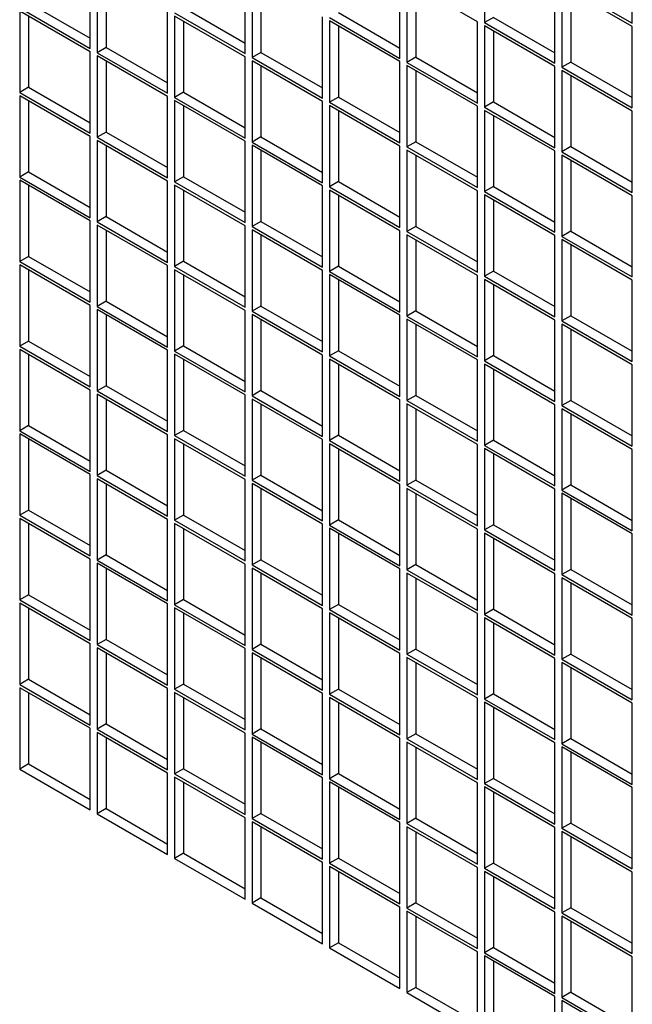
# Model space of a CAD drawing. Units: inches. Extents: x 1600 to 3218, y 39 to 1505.
# Drawn here: x 2587 to 2600, y 1075 to 1095 of the extents above; entities that cross this region are included whole.
import ezdxf

# ---------------------------------------------------------------- set-up
doc = ezdxf.new("R2010")
doc.units = ezdxf.units.IN
doc.header["$LTSCALE"] = 96
doc.header["$MEASUREMENT"] = 0

msp = doc.modelspace()

# ---------------------------------------------------------------- linework, layer by layer
at = {"color": 7, "linetype": 'Continuous', "lineweight": 25}
for p, q in [((2596.589, 1096.33), (2596.589, 1094.723)), ((2599.512, 1094.707), (2599.512, 1096.314)), ((2588.796, 1094.207), (2588.796, 1095.815)), ((2588.935, 1095.735), (2588.935, 1094.127)), ((2591.858, 1094.111), (2591.858, 1095.719)), ((2589.112, 1095.633), (2589.112, 1094.229)), ((2591.997, 1095.638), (2591.997, 1094.031)), ((2592.173, 1095.536), (2592.173, 1094.133)), ((2594.92, 1094.015), (2594.92, 1095.623)), ((2596.45, 1094.739), (2595.058, 1095.542)), ((2595.058, 1095.542), (2595.058, 1093.935)), ((2597.981, 1093.919), (2597.981, 1095.527)), ((2595.235, 1095.44), (2595.235, 1094.037)), ((2598.12, 1095.51), (2599.512, 1094.707)), ((2599.512, 1094.643), (2598.12, 1095.446)), ((2598.12, 1095.446), (2598.12, 1093.839)), ((2598.297, 1095.344), (2598.297, 1093.941)), ((2587.404, 1095.011), (2588.796, 1094.207)), ((2588.796, 1094.143), (2587.404, 1094.947)), ((2587.404, 1094.947), (2587.404, 1093.34)), ((2587.581, 1095.113), (2588.796, 1094.412)), ((2590.327, 1093.324), (2590.327, 1094.931)), ((2590.643, 1095.017), (2591.858, 1094.315)), ((2587.581, 1094.845), (2587.581, 1093.442)), ((2590.466, 1094.915), (2591.858, 1094.111)), ((2591.858, 1094.047), (2590.466, 1094.851)), ((2590.466, 1094.851), (2590.466, 1093.243)), ((2590.643, 1094.749), (2590.643, 1093.345)), ((2593.389, 1093.228), (2593.389, 1094.835)), ((2593.528, 1094.819), (2594.92, 1094.015)), ((2594.92, 1093.951), (2593.528, 1094.755)), ((2593.528, 1094.755), (2593.528, 1093.147)), ((2593.704, 1094.921), (2594.92, 1094.219)), ((2596.45, 1093.132), (2596.45, 1094.739)), ((2596.766, 1094.825), (2596.589, 1094.723)), ((2596.766, 1094.825), (2597.981, 1094.123)), ((2593.704, 1094.653), (2593.704, 1093.249)), ((2596.589, 1094.723), (2597.981, 1093.919)), ((2597.981, 1093.855), (2596.589, 1094.659)), ((2596.589, 1094.659), (2596.589, 1093.051)), ((2596.766, 1094.557), (2596.766, 1093.153)), ((2599.512, 1093.035), (2599.512, 1094.643)), ((2589.112, 1094.229), (2588.935, 1094.127)), ((2589.112, 1094.229), (2590.327, 1093.528)), ((2588.796, 1092.536), (2588.796, 1094.143)), ((2588.935, 1094.127), (2590.327, 1093.324)), ((2590.327, 1093.26), (2588.935, 1094.063)), ((2588.935, 1094.063), (2588.935, 1092.456)), ((2589.112, 1093.961), (2589.112, 1092.558)), ((2591.858, 1092.44), (2591.858, 1094.047)), ((2592.173, 1094.133), (2591.997, 1094.031)), ((2591.997, 1094.031), (2593.389, 1093.228)), ((2593.389, 1093.163), (2591.997, 1093.967)), ((2591.997, 1093.967), (2591.997, 1092.36)), ((2592.173, 1094.133), (2593.389, 1093.432)), ((2595.235, 1094.037), (2595.058, 1093.935)), ((2595.235, 1094.037), (2596.45, 1093.336)), ((2592.173, 1093.865), (2592.173, 1092.462)), ((2594.92, 1092.344), (2594.92, 1093.951)), ((2595.058, 1093.935), (2596.45, 1093.132)), ((2596.45, 1093.067), (2595.058, 1093.871)), ((2595.058, 1093.871), (2595.058, 1092.264)), ((2595.235, 1093.769), (2595.235, 1092.366)), ((2597.981, 1092.248), (2597.981, 1093.855)), ((2598.297, 1093.941), (2598.12, 1093.839)), ((2598.12, 1093.839), (2599.512, 1093.035)), ((2599.512, 1092.971), (2598.12, 1093.775)), ((2598.12, 1093.775), (2598.12, 1092.168)), ((2598.297, 1093.941), (2599.512, 1093.24)), ((2598.297, 1093.673), (2598.297, 1092.27)), ((2587.581, 1093.442), (2587.404, 1093.34)), ((2587.581, 1093.442), (2588.796, 1092.74)), ((2587.404, 1093.34), (2588.796, 1092.536)), ((2588.796, 1092.472), (2587.404, 1093.275)), ((2587.404, 1093.275), (2587.404, 1091.668)), ((2590.327, 1091.652), (2590.327, 1093.26)), ((2590.643, 1093.345), (2590.466, 1093.243)), ((2590.466, 1093.243), (2591.858, 1092.44)), ((2591.858, 1092.376), (2590.466, 1093.179)), ((2590.466, 1093.179), (2590.466, 1091.572)), ((2590.643, 1093.345), (2591.858, 1092.644)), ((2593.704, 1093.249), (2593.528, 1093.147)), ((2593.704, 1093.249), (2594.92, 1092.548)), ((2587.581, 1093.173), (2587.581, 1091.77)), ((2590.643, 1093.077), (2590.643, 1091.674)), ((2593.389, 1091.556), (2593.389, 1093.163)), ((2593.528, 1093.147), (2594.92, 1092.344)), ((2594.92, 1092.28), (2593.528, 1093.083)), ((2593.528, 1093.083), (2593.528, 1091.476)), ((2596.45, 1091.46), (2596.45, 1093.067)), ((2596.766, 1093.153), (2596.589, 1093.051)), ((2596.589, 1093.051), (2597.981, 1092.248)), ((2597.981, 1092.184), (2596.589, 1092.987)), ((2596.589, 1092.987), (2596.589, 1091.38)), ((2596.766, 1093.153), (2597.981, 1092.452)), ((2593.704, 1092.981), (2593.704, 1091.578)), ((2596.766, 1092.885), (2596.766, 1091.482)), ((2599.512, 1091.364), (2599.512, 1092.971)), ((2588.796, 1090.864), (2588.796, 1092.472)), ((2589.112, 1092.558), (2588.935, 1092.456)), ((2588.935, 1092.456), (2590.327, 1091.652)), ((2589.112, 1092.558), (2590.327, 1091.856)), ((2592.173, 1092.462), (2591.997, 1092.36)), ((2592.173, 1092.462), (2593.389, 1091.76)), ((2590.327, 1091.588), (2588.935, 1092.392)), ((2588.935, 1092.392), (2588.935, 1090.784)), ((2589.112, 1092.29), (2589.112, 1090.886)), ((2591.858, 1090.768), (2591.858, 1092.376)), ((2591.997, 1092.36), (2593.389, 1091.556)), ((2593.389, 1091.492), (2591.997, 1092.296)), ((2591.997, 1092.296), (2591.997, 1090.688)), ((2594.92, 1090.672), (2594.92, 1092.28)), ((2595.235, 1092.366), (2595.058, 1092.264)), ((2595.058, 1092.264), (2596.45, 1091.46)), ((2595.235, 1092.366), (2596.45, 1091.664)), ((2598.297, 1092.27), (2598.12, 1092.168)), ((2598.297, 1092.27), (2599.512, 1091.568)), ((2592.173, 1092.194), (2592.173, 1090.79)), ((2596.45, 1091.396), (2595.058, 1092.2)), ((2595.058, 1092.2), (2595.058, 1090.592)), ((2595.235, 1092.097), (2595.235, 1090.694)), ((2597.981, 1090.576), (2597.981, 1092.184)), ((2598.12, 1092.168), (2599.512, 1091.364)), ((2599.512, 1091.3), (2598.12, 1092.103)), ((2598.12, 1092.103), (2598.12, 1090.496)), ((2598.297, 1092.001), (2598.297, 1090.598)), ((2587.581, 1091.77), (2587.404, 1091.668)), ((2587.404, 1091.668), (2588.796, 1090.864)), ((2587.581, 1091.77), (2588.796, 1091.069)), ((2590.643, 1091.674), (2590.466, 1091.572)), ((2590.643, 1091.674), (2591.858, 1090.973)), ((2588.796, 1090.8), (2587.404, 1091.604)), ((2587.404, 1091.604), (2587.404, 1089.997)), ((2587.581, 1091.502), (2587.581, 1090.099)), ((2590.327, 1089.981), (2590.327, 1091.588)), ((2590.466, 1091.572), (2591.858, 1090.768)), ((2591.858, 1090.704), (2590.466, 1091.508)), ((2590.466, 1091.508), (2590.466, 1089.901)), ((2593.389, 1089.885), (2593.389, 1091.492)), ((2593.704, 1091.578), (2593.528, 1091.476)), ((2593.528, 1091.476), (2594.92, 1090.672)), ((2593.704, 1091.578), (2594.92, 1090.876)), ((2596.766, 1091.482), (2596.589, 1091.38)), ((2596.766, 1091.482), (2597.981, 1090.78)), ((2590.643, 1091.406), (2590.643, 1090.003)), ((2594.92, 1090.608), (2593.528, 1091.412)), ((2593.528, 1091.412), (2593.528, 1089.804)), ((2593.704, 1091.31), (2593.704, 1089.907)), ((2596.45, 1089.789), (2596.45, 1091.396)), ((2596.589, 1091.38), (2597.981, 1090.576)), ((2597.981, 1090.512), (2596.589, 1091.316)), ((2596.589, 1091.316), (2596.589, 1089.708)), ((2599.512, 1089.693), (2599.512, 1091.3)), ((2596.766, 1091.214), (2596.766, 1089.81)), ((2589.112, 1090.886), (2588.935, 1090.784)), ((2589.112, 1090.886), (2590.327, 1090.185)), ((2588.796, 1089.193), (2588.796, 1090.8)), ((2588.935, 1090.784), (2590.327, 1089.981)), ((2590.327, 1089.917), (2588.935, 1090.72)), ((2588.935, 1090.72), (2588.935, 1089.113)), ((2591.858, 1089.097), (2591.858, 1090.704)), ((2592.173, 1090.79), (2591.997, 1090.688)), ((2591.997, 1090.688), (2593.389, 1089.885)), ((2592.173, 1090.79), (2593.389, 1090.089)), ((2595.235, 1090.694), (2595.058, 1090.592)), ((2595.235, 1090.694), (2596.45, 1089.993)), ((2589.112, 1090.618), (2589.112, 1089.215)), ((2593.389, 1089.821), (2591.997, 1090.624)), ((2591.997, 1090.624), (2591.997, 1089.017)), ((2592.173, 1090.522), (2592.173, 1089.119)), ((2594.92, 1089.001), (2594.92, 1090.608)), ((2595.058, 1090.592), (2596.45, 1089.789)), ((2596.45, 1089.725), (2595.058, 1090.528)), ((2595.058, 1090.528), (2595.058, 1088.921)), ((2597.981, 1088.905), (2597.981, 1090.512)), ((2598.297, 1090.598), (2598.12, 1090.496)), ((2598.12, 1090.496), (2599.512, 1089.693)), ((2598.297, 1090.598), (2599.512, 1089.897)), ((2595.235, 1090.426), (2595.235, 1089.023)), ((2599.512, 1089.628), (2598.12, 1090.432)), ((2598.12, 1090.432), (2598.12, 1088.825)), ((2598.297, 1090.33), (2598.297, 1088.927)), ((2587.581, 1090.099), (2587.404, 1089.997)), ((2587.581, 1090.099), (2588.796, 1089.397)), ((2587.404, 1089.997), (2588.796, 1089.193)), ((2588.796, 1089.129), (2587.404, 1089.932)), ((2587.404, 1089.932), (2587.404, 1088.325)), ((2590.327, 1088.309), (2590.327, 1089.917)), ((2590.643, 1090.003), (2590.466, 1089.901)), ((2590.466, 1089.901), (2591.858, 1089.097)), ((2590.643, 1090.003), (2591.858, 1089.301)), ((2593.704, 1089.907), (2593.528, 1089.804)), ((2593.704, 1089.907), (2594.92, 1089.205)), ((2587.581, 1089.83), (2587.581, 1088.427)), ((2591.858, 1089.033), (2590.466, 1089.836)), ((2590.466, 1089.836), (2590.466, 1088.229)), ((2590.643, 1089.734), (2590.643, 1088.331)), ((2593.389, 1088.213), (2593.389, 1089.821)), ((2593.528, 1089.804), (2594.92, 1089.001)), ((2594.92, 1088.937), (2593.528, 1089.74)), ((2593.528, 1089.74), (2593.528, 1088.133)), ((2596.45, 1088.117), (2596.45, 1089.725)), ((2596.766, 1089.81), (2596.589, 1089.708)), ((2596.589, 1089.708), (2597.981, 1088.905)), ((2596.766, 1089.81), (2597.981, 1089.109)), ((2593.704, 1089.638), (2593.704, 1088.235)), ((2597.981, 1088.841), (2596.589, 1089.644)), ((2596.589, 1089.644), (2596.589, 1088.037)), ((2596.766, 1089.542), (2596.766, 1088.139)), ((2599.512, 1088.021), (2599.512, 1089.628)), ((2588.796, 1087.522), (2588.796, 1089.129)), ((2589.112, 1089.215), (2588.935, 1089.113)), ((2588.935, 1089.113), (2590.327, 1088.309)), ((2589.112, 1089.215), (2590.327, 1088.513)), ((2592.173, 1089.119), (2591.997, 1089.017)), ((2592.173, 1089.119), (2593.389, 1088.417)), ((2590.327, 1088.245), (2588.935, 1089.049)), ((2588.935, 1089.049), (2588.935, 1087.441)), ((2589.112, 1088.947), (2589.112, 1087.543)), ((2591.858, 1087.426), (2591.858, 1089.033)), ((2591.997, 1089.017), (2593.389, 1088.213)), ((2593.389, 1088.149), (2591.997, 1088.953)), ((2591.997, 1088.953), (2591.997, 1087.345)), ((2594.92, 1087.329), (2594.92, 1088.937)), ((2595.235, 1089.023), (2595.058, 1088.921)), ((2595.058, 1088.921), (2596.45, 1088.117)), ((2595.235, 1089.023), (2596.45, 1088.321)), ((2598.297, 1088.927), (2598.12, 1088.825)), ((2598.297, 1088.927), (2599.512, 1088.225)), ((2592.173, 1088.851), (2592.173, 1087.447)), ((2596.45, 1088.053), (2595.058, 1088.857)), ((2595.058, 1088.857), (2595.058, 1087.249)), ((2595.235, 1088.755), (2595.235, 1087.351)), ((2597.981, 1087.233), (2597.981, 1088.841)), ((2598.12, 1088.825), (2599.512, 1088.021)), ((2599.512, 1087.957), (2598.12, 1088.761)), ((2598.12, 1088.761), (2598.12, 1087.153)), ((2598.297, 1088.658), (2598.297, 1087.255)), ((2587.581, 1088.427), (2587.404, 1088.325)), ((2587.404, 1088.325), (2588.796, 1087.522)), ((2587.581, 1088.427), (2588.796, 1087.726)), ((2590.643, 1088.331), (2590.466, 1088.229)), ((2590.643, 1088.331), (2591.858, 1087.63)), ((2588.796, 1087.457), (2587.404, 1088.261)), ((2587.404, 1088.261), (2587.404, 1086.654)), ((2587.581, 1088.159), (2587.581, 1086.756)), ((2590.327, 1086.638), (2590.327, 1088.245)), ((2590.466, 1088.229), (2591.858, 1087.426)), ((2591.858, 1087.361), (2590.466, 1088.165)), ((2590.466, 1088.165), (2590.466, 1086.558)), ((2593.389, 1086.542), (2593.389, 1088.149)), ((2593.704, 1088.235), (2593.528, 1088.133)), ((2593.528, 1088.133), (2594.92, 1087.329)), ((2593.704, 1088.235), (2594.92, 1087.534)), ((2596.766, 1088.139), (2596.589, 1088.037)), ((2596.766, 1088.139), (2597.981, 1087.437)), ((2590.643, 1088.063), (2590.643, 1086.66)), ((2594.92, 1087.265), (2593.528, 1088.069)), ((2593.528, 1088.069), (2593.528, 1086.462)), ((2593.704, 1087.967), (2593.704, 1086.564)), ((2596.45, 1086.446), (2596.45, 1088.053)), ((2596.589, 1088.037), (2597.981, 1087.233)), ((2597.981, 1087.169), (2596.589, 1087.973)), ((2596.589, 1087.973), (2596.589, 1086.365)), ((2599.512, 1086.35), (2599.512, 1087.957)), ((2596.766, 1087.871), (2596.766, 1086.468)), ((2589.112, 1087.543), (2588.935, 1087.441)), ((2589.112, 1087.543), (2590.327, 1086.842)), ((2588.796, 1085.85), (2588.796, 1087.457)), ((2588.935, 1087.441), (2590.327, 1086.638)), ((2590.327, 1086.574), (2588.935, 1087.377)), ((2588.935, 1087.377), (2588.935, 1085.77)), ((2591.858, 1085.754), (2591.858, 1087.361)), ((2592.173, 1087.447), (2591.997, 1087.345)), ((2591.997, 1087.345), (2593.389, 1086.542)), ((2592.173, 1087.447), (2593.389, 1086.746)), ((2595.235, 1087.351), (2595.058, 1087.249)), ((2595.235, 1087.351), (2596.45, 1086.65)), ((2589.112, 1087.275), (2589.112, 1085.872)), ((2593.389, 1086.478), (2591.997, 1087.281)), ((2591.997, 1087.281), (2591.997, 1085.674)), ((2592.173, 1087.179), (2592.173, 1085.776)), ((2594.92, 1085.658), (2594.92, 1087.265)), ((2595.058, 1087.249), (2596.45, 1086.446)), ((2596.45, 1086.382), (2595.058, 1087.185)), ((2595.058, 1087.185), (2595.058, 1085.578)), ((2597.981, 1085.562), (2597.981, 1087.169)), ((2598.297, 1087.255), (2598.12, 1087.153)), ((2598.12, 1087.153), (2599.512, 1086.35)), ((2598.297, 1087.255), (2599.512, 1086.554)), ((2595.235, 1087.083), (2595.235, 1085.68)), ((2599.512, 1086.286), (2598.12, 1087.089)), ((2598.12, 1087.089), (2598.12, 1085.482)), ((2598.297, 1086.987), (2598.297, 1085.584)), ((2587.581, 1086.756), (2587.404, 1086.654)), ((2587.581, 1086.756), (2588.796, 1086.054)), ((2587.404, 1086.654), (2588.796, 1085.85)), ((2588.796, 1085.786), (2587.404, 1086.59)), ((2587.404, 1086.59), (2587.404, 1084.982)), ((2590.327, 1084.966), (2590.327, 1086.574)), ((2590.643, 1086.66), (2590.466, 1086.558)), ((2590.643, 1086.66), (2591.858, 1085.958)), ((2593.704, 1086.564), (2593.528, 1086.462)), ((2593.704, 1086.564), (2594.92, 1085.862)), ((2587.581, 1086.488), (2587.581, 1085.084)), ((2590.466, 1086.558), (2591.858, 1085.754)), ((2591.858, 1085.69), (2590.466, 1086.494)), ((2590.466, 1086.494), (2590.466, 1084.886)), ((2590.643, 1086.391), (2590.643, 1084.988)), ((2593.389, 1084.87), (2593.389, 1086.478)), ((2593.528, 1086.462), (2594.92, 1085.658)), ((2594.92, 1085.594), (2593.528, 1086.397)), ((2593.528, 1086.397), (2593.528, 1084.79)), ((2596.45, 1084.774), (2596.45, 1086.382)), ((2596.766, 1086.468), (2596.589, 1086.365)), ((2596.766, 1086.468), (2597.981, 1085.766)), ((2593.704, 1086.295), (2593.704, 1084.892)), ((2596.589, 1086.365), (2597.981, 1085.562)), ((2597.981, 1085.498), (2596.589, 1086.301)), ((2596.589, 1086.301), (2596.589, 1084.694)), ((2596.766, 1086.199), (2596.766, 1084.796)), ((2599.512, 1084.678), (2599.512, 1086.286)), ((2588.796, 1084.179), (2588.796, 1085.786)), ((2589.112, 1085.872), (2588.935, 1085.77)), ((2589.112, 1085.872), (2590.327, 1085.17)), ((2588.935, 1085.77), (2590.327, 1084.966)), ((2590.327, 1084.902), (2588.935, 1085.706)), ((2588.935, 1085.706), (2588.935, 1084.098)), ((2589.112, 1085.604), (2589.112, 1084.2)), ((2591.858, 1084.083), (2591.858, 1085.69)), ((2592.173, 1085.776), (2591.997, 1085.674)), ((2591.997, 1085.674), (2593.389, 1084.87)), ((2593.389, 1084.806), (2591.997, 1085.61)), ((2591.997, 1085.61), (2591.997, 1084.002)), ((2592.173, 1085.776), (2593.389, 1085.074)), ((2594.92, 1083.987), (2594.92, 1085.594)), ((2595.235, 1085.68), (2595.058, 1085.578)), ((2595.235, 1085.68), (2596.45, 1084.978)), ((2592.173, 1085.508), (2592.173, 1084.104)), ((2595.058, 1085.578), (2596.45, 1084.774)), ((2596.45, 1084.71), (2595.058, 1085.514)), ((2595.058, 1085.514), (2595.058, 1083.906)), ((2595.235, 1085.412), (2595.235, 1084.008)), ((2597.981, 1083.89), (2597.981, 1085.498)), ((2598.297, 1085.584), (2598.12, 1085.482)), ((2598.12, 1085.482), (2599.512, 1084.678)), ((2599.512, 1084.614), (2598.12, 1085.418)), ((2598.12, 1085.418), (2598.12, 1083.81)), ((2598.297, 1085.584), (2599.512, 1084.882)), ((2598.297, 1085.316), (2598.297, 1083.912)), ((2587.581, 1085.084), (2587.404, 1084.982)), ((2587.581, 1085.084), (2588.796, 1084.383)), ((2587.404, 1084.982), (2588.796, 1084.179)), ((2588.796, 1084.115), (2587.404, 1084.918)), ((2587.404, 1084.918), (2587.404, 1083.311)), ((2587.581, 1084.816), (2587.581, 1083.413)), ((2590.327, 1083.295), (2590.327, 1084.902)), ((2590.643, 1084.988), (2590.466, 1084.886)), ((2590.466, 1084.886), (2591.858, 1084.083)), ((2591.858, 1084.018), (2590.466, 1084.822)), ((2590.466, 1084.822), (2590.466, 1083.215)), ((2590.643, 1084.988), (2591.858, 1084.287)), ((2593.704, 1084.892), (2593.528, 1084.79)), ((2593.704, 1084.892), (2594.92, 1084.191)), ((2590.643, 1084.72), (2590.643, 1083.317)), ((2593.389, 1083.199), (2593.389, 1084.806)), ((2593.528, 1084.79), (2594.92, 1083.987)), ((2594.92, 1083.922), (2593.528, 1084.726)), ((2593.528, 1084.726), (2593.528, 1083.119)), ((2593.704, 1084.624), (2593.704, 1083.221)), ((2596.45, 1083.103), (2596.45, 1084.71)), ((2596.766, 1084.796), (2596.589, 1084.694)), ((2596.589, 1084.694), (2597.981, 1083.89)), ((2597.981, 1083.826), (2596.589, 1084.63)), ((2596.589, 1084.63), (2596.589, 1083.023)), ((2596.766, 1084.796), (2597.981, 1084.095)), ((2599.512, 1083.007), (2599.512, 1084.614)), ((2596.766, 1084.528), (2596.766, 1083.125)), ((2588.796, 1082.507), (2588.796, 1084.115)), ((2589.112, 1084.2), (2588.935, 1084.098)), ((2588.935, 1084.098), (2590.327, 1083.295)), ((2590.327, 1083.231), (2588.935, 1084.034)), ((2588.935, 1084.034), (2588.935, 1082.427)), ((2589.112, 1084.2), (2590.327, 1083.499)), ((2592.173, 1084.104), (2591.997, 1084.002)), ((2592.173, 1084.104), (2593.389, 1083.403)), ((2589.112, 1083.932), (2589.112, 1082.529)), ((2591.858, 1082.411), (2591.858, 1084.018)), ((2591.997, 1084.002), (2593.389, 1083.199)), ((2593.389, 1083.135), (2591.997, 1083.938)), ((2591.997, 1083.938), (2591.997, 1082.331)), ((2592.173, 1083.836), (2592.173, 1082.433)), ((2594.92, 1082.315), (2594.92, 1083.922)), ((2595.235, 1084.008), (2595.058, 1083.906)), ((2595.058, 1083.906), (2596.45, 1083.103)), ((2596.45, 1083.039), (2595.058, 1083.842)), ((2595.058, 1083.842), (2595.058, 1082.235)), ((2595.235, 1084.008), (2596.45, 1083.307)), ((2598.297, 1083.912), (2598.12, 1083.81)), ((2598.297, 1083.912), (2599.512, 1083.211)), ((2595.235, 1083.74), (2595.235, 1082.337)), ((2597.981, 1082.219), (2597.981, 1083.826)), ((2598.12, 1083.81), (2599.512, 1083.007)), ((2599.512, 1082.943), (2598.12, 1083.746)), ((2598.12, 1083.746), (2598.12, 1082.139)), ((2598.297, 1083.644), (2598.297, 1082.241)), ((2587.581, 1083.413), (2587.404, 1083.311)), ((2587.404, 1083.311), (2588.796, 1082.507)), ((2587.581, 1083.413), (2588.796, 1082.711)), ((2590.643, 1083.317), (2590.466, 1083.215)), ((2590.643, 1083.317), (2591.858, 1082.615)), ((2588.796, 1082.443), (2587.404, 1083.247)), ((2587.404, 1083.247), (2587.404, 1081.639)), ((2587.581, 1083.145), (2587.581, 1081.741)), ((2590.327, 1081.623), (2590.327, 1083.231)), ((2590.466, 1083.215), (2591.858, 1082.411)), ((2591.858, 1082.347), (2590.466, 1083.151)), ((2590.466, 1083.151), (2590.466, 1081.543)), ((2593.389, 1081.527), (2593.389, 1083.135)), ((2593.704, 1083.221), (2593.528, 1083.119)), ((2593.528, 1083.119), (2594.92, 1082.315)), ((2593.704, 1083.221), (2594.92, 1082.519)), ((2596.766, 1083.125), (2596.589, 1083.023)), ((2596.766, 1083.125), (2597.981, 1082.423)), ((2590.643, 1083.049), (2590.643, 1081.645)), ((2594.92, 1082.251), (2593.528, 1083.055)), ((2593.528, 1083.055), (2593.528, 1081.447)), ((2593.704, 1082.952), (2593.704, 1081.549)), ((2596.45, 1081.431), (2596.45, 1083.039)), ((2596.589, 1083.023), (2597.981, 1082.219)), ((2597.981, 1082.155), (2596.589, 1082.958)), ((2596.589, 1082.958), (2596.589, 1081.351)), ((2599.512, 1081.335), (2599.512, 1082.943)), ((2596.766, 1082.856), (2596.766, 1081.453)), ((2589.112, 1082.529), (2588.935, 1082.427)), ((2589.112, 1082.529), (2590.327, 1081.828)), ((2588.796, 1080.836), (2588.796, 1082.443)), ((2588.935, 1082.427), (2590.327, 1081.623)), ((2590.327, 1081.559), (2588.935, 1082.363)), ((2588.935, 1082.363), (2588.935, 1080.756)), ((2591.858, 1080.74), (2591.858, 1082.347)), ((2592.173, 1082.433), (2591.997, 1082.331)), ((2591.997, 1082.331), (2593.389, 1081.527)), ((2592.173, 1082.433), (2593.389, 1081.731)), ((2595.235, 1082.337), (2595.058, 1082.235)), ((2595.235, 1082.337), (2596.45, 1081.635)), ((2589.112, 1082.261), (2589.112, 1080.858)), ((2593.389, 1081.463), (2591.997, 1082.267)), ((2591.997, 1082.267), (2591.997, 1080.659)), ((2592.173, 1082.165), (2592.173, 1080.762)), ((2594.92, 1080.644), (2594.92, 1082.251)), ((2595.058, 1082.235), (2596.45, 1081.431)), ((2596.45, 1081.367), (2595.058, 1082.171)), ((2595.058, 1082.171), (2595.058, 1080.563)), ((2597.981, 1080.548), (2597.981, 1082.155)), ((2598.297, 1082.241), (2598.12, 1082.139)), ((2598.12, 1082.139), (2599.512, 1081.335)), ((2598.297, 1082.241), (2599.512, 1081.539)), ((2595.235, 1082.069), (2595.235, 1080.665)), ((2599.512, 1081.271), (2598.12, 1082.075)), ((2598.12, 1082.075), (2598.12, 1080.467)), ((2598.297, 1081.973), (2598.297, 1080.569)), ((2587.581, 1081.741), (2587.404, 1081.639)), ((2587.581, 1081.741), (2588.796, 1081.04)), ((2587.404, 1081.639), (2588.796, 1080.836)), ((2588.796, 1080.772), (2587.404, 1081.575)), ((2587.404, 1081.575), (2587.404, 1079.968)), ((2590.327, 1079.952), (2590.327, 1081.559)), ((2590.643, 1081.645), (2590.466, 1081.543)), ((2590.466, 1081.543), (2591.858, 1080.74)), ((2590.643, 1081.645), (2591.858, 1080.944)), ((2593.704, 1081.549), (2593.528, 1081.447)), ((2593.704, 1081.549), (2594.92, 1080.848)), ((2587.581, 1081.473), (2587.581, 1080.07)), ((2591.858, 1080.676), (2590.466, 1081.479)), ((2590.466, 1081.479), (2590.466, 1079.872)), ((2590.643, 1081.377), (2590.643, 1079.974)), ((2593.389, 1079.856), (2593.389, 1081.463)), ((2593.528, 1081.447), (2594.92, 1080.644)), ((2594.92, 1080.58), (2593.528, 1081.383)), ((2593.528, 1081.383), (2593.528, 1079.776)), ((2596.45, 1079.76), (2596.45, 1081.367)), ((2596.766, 1081.453), (2596.589, 1081.351)), ((2596.589, 1081.351), (2597.981, 1080.548)), ((2596.766, 1081.453), (2597.981, 1080.752)), ((2593.704, 1081.281), (2593.704, 1079.878)), ((2597.981, 1080.483), (2596.589, 1081.287)), ((2596.589, 1081.287), (2596.589, 1079.68)), ((2596.766, 1081.185), (2596.766, 1079.782)), ((2599.512, 1079.664), (2599.512, 1081.271)), ((2588.796, 1079.164), (2588.796, 1080.772)), ((2589.112, 1080.858), (2588.935, 1080.756)), ((2588.935, 1080.756), (2590.327, 1079.952)), ((2589.112, 1080.858), (2590.327, 1080.156)), ((2592.173, 1080.762), (2591.997, 1080.659)), ((2592.173, 1080.762), (2593.389, 1080.06)), ((2590.327, 1079.888), (2588.935, 1080.691)), ((2588.935, 1080.691), (2588.935, 1079.084)), ((2589.112, 1080.589), (2589.112, 1079.186)), ((2591.858, 1079.068), (2591.858, 1080.676)), ((2591.997, 1080.659), (2593.389, 1079.856)), ((2593.389, 1079.792), (2591.997, 1080.595)), ((2591.997, 1080.595), (2591.997, 1078.988)), ((2594.92, 1078.972), (2594.92, 1080.58)), ((2595.235, 1080.665), (2595.058, 1080.563)), ((2595.058, 1080.563), (2596.45, 1079.76)), ((2595.235, 1080.665), (2596.45, 1079.964)), ((2598.297, 1080.569), (2598.12, 1080.467)), ((2598.297, 1080.569), (2599.512, 1079.868)), ((2592.173, 1080.493), (2592.173, 1079.09)), ((2596.45, 1079.696), (2595.058, 1080.499)), ((2595.058, 1080.499), (2595.058, 1078.892)), ((2595.235, 1080.397), (2595.235, 1078.994)), ((2597.981, 1078.876), (2597.981, 1080.483)), ((2598.12, 1080.467), (2599.512, 1079.664)), ((2599.512, 1079.6), (2598.12, 1080.403)), ((2598.12, 1080.403), (2598.12, 1078.796)), ((2598.297, 1080.301), (2598.297, 1078.898)), ((2587.581, 1080.07), (2587.404, 1079.968)), ((2587.404, 1079.968), (2588.796, 1079.164)), ((2587.581, 1080.07), (2588.796, 1079.368)), ((2590.643, 1079.974), (2590.466, 1079.872)), ((2590.643, 1079.974), (2591.858, 1079.272)), ((2590.327, 1078.281), (2590.327, 1079.888)), ((2590.466, 1079.872), (2591.858, 1079.068)), ((2591.858, 1079.004), (2590.466, 1079.808)), ((2590.466, 1079.808), (2590.466, 1078.2)), ((2593.389, 1078.184), (2593.389, 1079.792)), ((2593.704, 1079.878), (2593.528, 1079.776)), ((2593.528, 1079.776), (2594.92, 1078.972)), ((2593.704, 1079.878), (2594.92, 1079.176)), ((2596.766, 1079.782), (2596.589, 1079.68)), ((2596.766, 1079.782), (2597.981, 1079.08)), ((2590.643, 1079.706), (2590.643, 1078.302)), ((2594.92, 1078.908), (2593.528, 1079.712)), ((2593.528, 1079.712), (2593.528, 1078.104)), ((2593.704, 1079.61), (2593.704, 1078.206)), ((2596.45, 1078.088), (2596.45, 1079.696)), ((2596.589, 1079.68), (2597.981, 1078.876)), ((2597.981, 1078.812), (2596.589, 1079.616)), ((2596.589, 1079.616), (2596.589, 1078.008)), ((2599.512, 1077.992), (2599.512, 1079.6)), ((2596.766, 1079.513), (2596.766, 1078.11)), ((2589.112, 1079.186), (2588.935, 1079.084)), ((2589.112, 1079.186), (2590.327, 1078.485)), ((2588.935, 1079.084), (2590.327, 1078.281)), ((2591.858, 1077.397), (2591.858, 1079.004)), ((2592.173, 1079.09), (2591.997, 1078.988)), ((2591.997, 1078.988), (2593.389, 1078.184)), ((2592.173, 1079.09), (2593.389, 1078.389)), ((2595.235, 1078.994), (2595.058, 1078.892)), ((2595.235, 1078.994), (2596.45, 1078.292)), ((2593.389, 1078.12), (2591.997, 1078.924)), ((2591.997, 1078.924), (2591.997, 1077.317)), ((2592.173, 1078.822), (2592.173, 1077.419)), ((2594.92, 1077.301), (2594.92, 1078.908)), ((2595.058, 1078.892), (2596.45, 1078.088)), ((2596.45, 1078.024), (2595.058, 1078.828)), ((2595.058, 1078.828), (2595.058, 1077.22)), ((2597.981, 1077.205), (2597.981, 1078.812)), ((2598.297, 1078.898), (2598.12, 1078.796)), ((2598.12, 1078.796), (2599.512, 1077.992)), ((2598.297, 1078.898), (2599.512, 1078.196)), ((2595.235, 1078.726), (2595.235, 1077.323)), ((2599.512, 1077.928), (2598.12, 1078.732)), ((2598.12, 1078.732), (2598.12, 1077.124)), ((2598.297, 1078.63), (2598.297, 1077.226)), ((2590.643, 1078.302), (2590.466, 1078.2)), ((2590.466, 1078.2), (2591.858, 1077.397)), ((2590.643, 1078.302), (2591.858, 1077.601)), ((2593.704, 1078.206), (2593.528, 1078.104)), ((2593.704, 1078.206), (2594.92, 1077.505)), ((2593.389, 1076.513), (2593.389, 1078.12)), ((2593.528, 1078.104), (2594.92, 1077.301)), ((2594.92, 1077.237), (2593.528, 1078.04)), ((2593.528, 1078.04), (2593.528, 1076.433)), ((2596.45, 1076.417), (2596.45, 1078.024)), ((2596.766, 1078.11), (2596.589, 1078.008)), ((2596.589, 1078.008), (2597.981, 1077.205)), ((2596.766, 1078.11), (2597.981, 1077.409)), ((2593.704, 1077.938), (2593.704, 1076.535)), ((2597.981, 1077.141), (2596.589, 1077.944)), ((2596.589, 1077.944), (2596.589, 1076.337)), ((2596.766, 1077.842), (2596.766, 1076.439)), ((2599.512, 1076.321), (2599.512, 1077.928)), ((2592.173, 1077.419), (2591.997, 1077.317)), ((2592.173, 1077.419), (2593.389, 1076.717)), ((2591.997, 1077.317), (2593.389, 1076.513)), ((2594.92, 1075.629), (2594.92, 1077.237)), ((2595.235, 1077.323), (2595.058, 1077.22)), ((2595.058, 1077.22), (2596.45, 1076.417)), ((2595.235, 1077.323), (2596.45, 1076.621)), ((2598.297, 1077.226), (2598.12, 1077.124)), ((2598.297, 1077.226), (2599.512, 1076.525)), ((2596.45, 1076.353), (2595.058, 1077.156)), ((2595.058, 1077.156), (2595.058, 1075.549)), ((2595.235, 1077.054), (2595.235, 1075.651)), ((2597.981, 1075.533), (2597.981, 1077.141)), ((2598.12, 1077.124), (2599.512, 1076.321)), ((2599.512, 1076.257), (2598.12, 1077.06)), ((2598.12, 1077.06), (2598.12, 1075.453)), ((2598.297, 1076.958), (2598.297, 1075.555)), ((2593.704, 1076.535), (2593.528, 1076.433)), ((2593.704, 1076.535), (2594.92, 1075.833)), ((2593.528, 1076.433), (2594.92, 1075.629)), ((2596.45, 1074.745), (2596.45, 1076.353)), ((2596.766, 1076.439), (2596.589, 1076.337)), ((2596.589, 1076.337), (2597.981, 1075.533)), ((2597.981, 1075.469), (2596.589, 1076.273)), ((2596.589, 1076.273), (2596.589, 1074.665)), ((2596.766, 1076.439), (2597.981, 1075.737)), ((2599.512, 1074.649), (2599.512, 1076.257)), ((2596.766, 1076.171), (2596.766, 1074.767)), ((2595.235, 1075.651), (2595.058, 1075.549)), ((2595.058, 1075.549), (2596.45, 1074.745)), ((2595.235, 1075.651), (2596.45, 1074.95)), ((2597.981, 1073.862), (2597.981, 1075.469)), ((2598.297, 1075.555), (2598.12, 1075.453)), ((2598.297, 1075.555), (2599.512, 1074.854)), ((2598.12, 1075.453), (2599.512, 1074.649)), ((2599.512, 1074.585), (2598.12, 1075.389)), ((2598.12, 1075.389), (2598.12, 1073.781))]:
    msp.add_line(p, q, dxfattribs=at)

doc.saveas('drawing.dxf')
